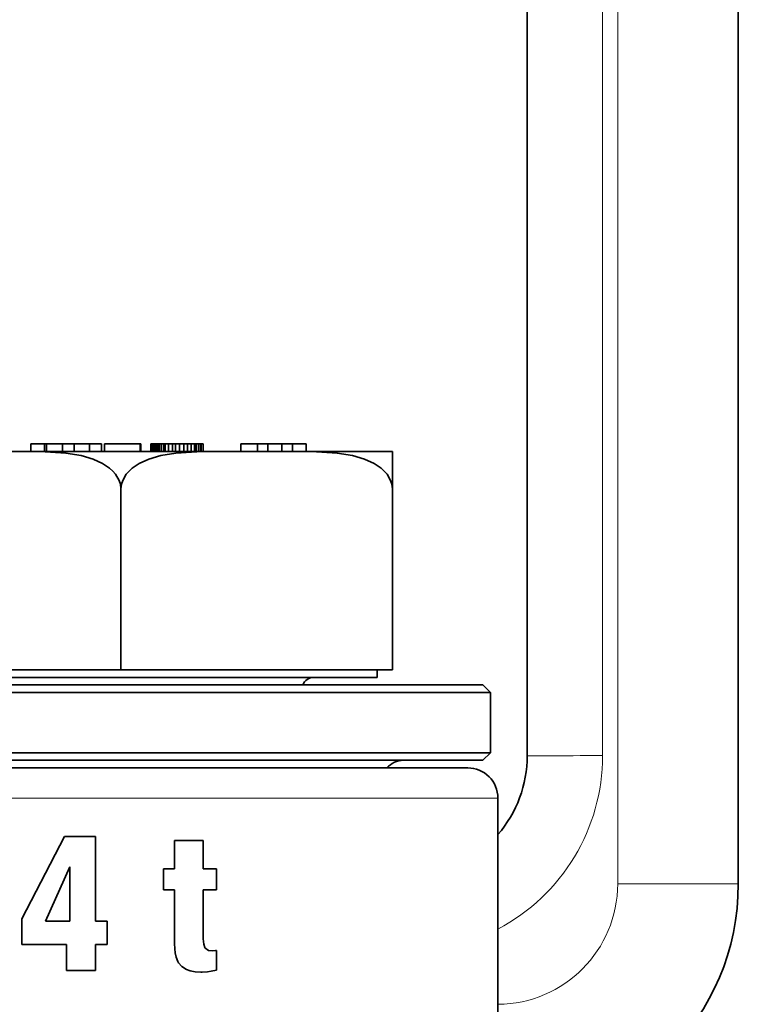
# Model space of a CAD drawing. Extents: x 3056 to 4410, y -94 to 1050.
# Drawn here: x 4002 to 4049, y 144 to 209 of the extents above; entities that cross this region are included whole.
import ezdxf

# ---------------------------------------------------------------- set-up
doc = ezdxf.new("R2010")
doc.units = 0
doc.header["$LTSCALE"] = 10
doc.header["$MEASUREMENT"] = 0
doc.layers.get('0').update_dxf_attribs({"linetype": 'CONTINUOUS'})

msp = doc.modelspace()

# ---------------------------------------------------------------- linework, layer by layer
at = {"color": 7, "lineweight": 13}
for p, q in [((4041.403, 152.055), (4041.403, 239.055)), ((4040.403, 160.555), (4040.403, 237.555)), ((4033.459, 157.744), (3983.459, 157.744))]:
    msp.add_line(p, q, dxfattribs=at)
at = {"color": 7, "lineweight": 35}
for p, q in [((4049.403, 152.043), (4049.403, 239.043)), ((4035.403, 160.547), (4035.403, 237.547)), ((4000.309, 165.745), (4025.459, 165.745)), ((4032.959, 164.745), (3986.958, 164.745)), ((4032.459, 165.245), (3987.397, 165.245)), ((4032.959, 160.745), (3986.958, 160.745)), ((4032.459, 160.245), (3987.397, 160.245)), ((4031.459, 159.744), (3985.459, 159.744)), ((4033.459, 129.744), (4033.459, 157.744))]:
    msp.add_line(p, q, dxfattribs=at)
at = {"color": 7, "lineweight": 35, "ltscale": 0.023153}
for p, q in [((4002.472, 181.245), (4003.398, 181.245)), ((4018.195, 181.245), (4019.122, 181.245))]:
    msp.add_line(p, q, dxfattribs=at)
at = {"color": 7, "lineweight": 35, "ltscale": 0.0125}
for p, q in [((4002.472, 180.745), (4002.472, 181.245)), ((4003.398, 180.745), (4003.398, 181.245)), ((4003.515, 180.745), (4003.515, 181.245)), ((4004.572, 180.745), (4004.572, 181.245)), ((4005.347, 180.745), (4005.347, 181.245)), ((4006.379, 180.745), (4006.379, 181.245)), ((4007.175, 180.745), (4007.175, 181.245)), ((4007.361, 180.745), (4007.361, 181.245)), ((4009.743, 180.745), (4009.743, 181.245)), ((4009.75, 180.745), (4009.75, 181.245)), ((4009.757, 180.745), (4009.757, 181.245)), ((4009.781, 180.745), (4009.781, 181.245)), ((4010.435, 180.745), (4010.435, 181.245)), ((4010.439, 180.745), (4010.439, 181.245)), ((4010.442, 180.745), (4010.442, 181.245)), ((4010.47, 180.745), (4010.47, 181.245)), ((4010.511, 180.745), (4010.511, 181.245)), ((4010.569, 180.745), (4010.569, 181.245)), ((4010.642, 180.745), (4010.642, 181.245)), ((4010.673, 180.745), (4010.673, 181.245)), ((4010.752, 180.745), (4010.752, 181.245)), ((4010.824, 180.745), (4010.824, 181.245)), ((4010.893, 180.745), (4010.893, 181.245)), ((4010.959, 180.745), (4010.959, 181.245)), ((4011, 180.745), (4011, 181.245)), ((4011.134, 180.745), (4011.134, 181.245)), ((4011.282, 180.745), (4011.282, 181.245)), ((4011.396, 180.745), (4011.396, 181.245)), ((4011.62, 180.745), (4011.62, 181.245)), ((4011.867, 180.745), (4011.867, 181.245)), ((4012.081, 180.745), (4012.081, 181.245)), ((4012.343, 180.745), (4012.343, 181.245)), ((4012.632, 180.745), (4012.632, 181.245)), ((4012.876, 180.745), (4012.876, 181.245)), ((4013.124, 180.745), (4013.124, 181.245)), ((4013.331, 180.745), (4013.331, 181.245)), ((4013.444, 180.745), (4013.444, 181.245)), ((4013.606, 180.745), (4013.606, 181.245)), ((4013.727, 180.745), (4013.727, 181.245)), ((4013.747, 180.745), (4013.747, 181.245)), ((4013.785, 180.745), (4013.785, 181.245)), ((4013.916, 180.745), (4013.916, 181.245)), ((4016.409, 180.745), (4016.409, 181.245)), ((4017.521, 180.745), (4017.521, 181.245)), ((4018.195, 180.745), (4018.195, 181.245)), ((4019.122, 180.745), (4019.122, 181.245)), ((4019.827, 180.745), (4019.827, 181.245)), ((4020.747, 180.745), (4020.747, 181.245)), ((4025.459, 166.245), (4025.459, 165.745))]:
    msp.add_line(p, q, dxfattribs=at)
at = {"color": 7, "lineweight": 35, "ltscale": 0.002926}
msp.add_line((4003.398, 181.245), (4003.515, 181.245), dxfattribs=at)
at = {"color": 7, "lineweight": 35, "ltscale": 0.026424}
msp.add_line((4003.515, 181.245), (4004.572, 181.245), dxfattribs=at)
at = {"color": 7, "lineweight": 35, "ltscale": 0.019366}
msp.add_line((4004.572, 181.245), (4005.347, 181.245), dxfattribs=at)
at = {"color": 7, "lineweight": 35, "ltscale": 0.025822}
msp.add_line((4005.347, 181.245), (4006.379, 181.245), dxfattribs=at)
at = {"color": 7, "lineweight": 35, "ltscale": 0.019883}
msp.add_line((4006.379, 181.245), (4007.175, 181.245), dxfattribs=at)
at = {"color": 7, "lineweight": 35, "ltscale": 0.059562}
msp.add_line((4007.361, 181.245), (4009.743, 181.245), dxfattribs=at)
at = {"color": 7, "lineweight": 35, "ltscale": 0.000172234}
msp.add_line((4009.743, 181.245), (4009.75, 181.245), dxfattribs=at)
at = {"color": 7, "lineweight": 35, "ltscale": 0.000172043}
msp.add_line((4009.75, 181.245), (4009.757, 181.245), dxfattribs=at)
at = {"color": 7, "lineweight": 35, "ltscale": 0.000602531}
msp.add_line((4009.757, 181.245), (4009.781, 181.245), dxfattribs=at)
at = {"color": 7, "lineweight": 35, "ltscale": 8.60214e-05}
msp.add_line((4010.435, 181.245), (4010.439, 181.245), dxfattribs=at)
at = {"color": 7, "lineweight": 35, "ltscale": 8.62122e-05}
msp.add_line((4010.439, 181.245), (4010.442, 181.245), dxfattribs=at)
at = {"color": 7, "lineweight": 35, "ltscale": 0.000688553}
msp.add_line((4010.442, 181.245), (4010.47, 181.245), dxfattribs=at)
at = {"color": 7, "lineweight": 35, "ltscale": 0.001033}
for p, q in [((4010.47, 181.245), (4010.511, 181.245)), ((4010.959, 181.245), (4011, 181.245))]:
    msp.add_line(p, q, dxfattribs=at)
at = {"color": 7, "lineweight": 35, "ltscale": 0.001463}
msp.add_line((4010.511, 181.245), (4010.569, 181.245), dxfattribs=at)
at = {"color": 7, "lineweight": 35, "ltscale": 0.001808}
msp.add_line((4010.569, 181.245), (4010.642, 181.245), dxfattribs=at)
at = {"color": 7, "lineweight": 35, "ltscale": 0.000774765}
msp.add_line((4010.642, 181.245), (4010.673, 181.245), dxfattribs=at)
at = {"color": 7, "lineweight": 35, "ltscale": 0.00198}
msp.add_line((4010.673, 181.245), (4010.752, 181.245), dxfattribs=at)
at = {"color": 7, "lineweight": 35, "ltscale": 0.001807}
msp.add_line((4010.752, 181.245), (4010.824, 181.245), dxfattribs=at)
at = {"color": 7, "lineweight": 35, "ltscale": 0.001722}
msp.add_line((4010.824, 181.245), (4010.893, 181.245), dxfattribs=at)
at = {"color": 7, "lineweight": 35, "ltscale": 0.001635}
msp.add_line((4010.893, 181.245), (4010.959, 181.245), dxfattribs=at)
at = {"color": 7, "lineweight": 35, "ltscale": 0.003357}
msp.add_line((4011, 181.245), (4011.134, 181.245), dxfattribs=at)
at = {"color": 7, "lineweight": 35, "ltscale": 0.003701}
msp.add_line((4011.134, 181.245), (4011.282, 181.245), dxfattribs=at)
at = {"color": 7, "lineweight": 35, "ltscale": 0.00284}
for p, q in [((4011.282, 181.245), (4011.396, 181.245)), ((4013.331, 181.245), (4013.444, 181.245))]:
    msp.add_line(p, q, dxfattribs=at)
at = {"color": 7, "lineweight": 35, "ltscale": 0.005595}
msp.add_line((4011.396, 181.245), (4011.62, 181.245), dxfattribs=at)
at = {"color": 7, "lineweight": 35, "ltscale": 0.006197}
for p, q in [((4011.62, 181.245), (4011.867, 181.245)), ((4012.876, 181.245), (4013.124, 181.245))]:
    msp.add_line(p, q, dxfattribs=at)
at = {"color": 7, "lineweight": 35, "ltscale": 0.005336}
msp.add_line((4011.867, 181.245), (4012.081, 181.245), dxfattribs=at)
at = {"color": 7, "lineweight": 35, "ltscale": 0.006542}
msp.add_line((4012.081, 181.245), (4012.343, 181.245), dxfattribs=at)
at = {"color": 7, "lineweight": 35, "ltscale": 0.00723}
msp.add_line((4012.343, 181.245), (4012.632, 181.245), dxfattribs=at)
at = {"color": 7, "lineweight": 35, "ltscale": 0.006111}
msp.add_line((4012.632, 181.245), (4012.876, 181.245), dxfattribs=at)
at = {"color": 7, "lineweight": 35, "ltscale": 0.005164}
msp.add_line((4013.124, 181.245), (4013.331, 181.245), dxfattribs=at)
at = {"color": 7, "lineweight": 35, "ltscale": 0.004045}
msp.add_line((4013.444, 181.245), (4013.606, 181.245), dxfattribs=at)
at = {"color": 7, "lineweight": 35, "ltscale": 0.003012}
msp.add_line((4013.606, 181.245), (4013.727, 181.245), dxfattribs=at)
at = {"color": 7, "lineweight": 35, "ltscale": 0.00051651}
msp.add_line((4013.727, 181.245), (4013.747, 181.245), dxfattribs=at)
at = {"color": 7, "lineweight": 35, "ltscale": 0.000946808}
msp.add_line((4013.747, 181.245), (4013.785, 181.245), dxfattribs=at)
at = {"color": 7, "lineweight": 35, "ltscale": 0.003271}
msp.add_line((4013.785, 181.245), (4013.916, 181.245), dxfattribs=at)
at = {"color": 7, "lineweight": 35, "ltscale": 0.027802}
msp.add_line((4016.409, 181.245), (4017.521, 181.245), dxfattribs=at)
at = {"color": 7, "lineweight": 35, "ltscale": 0.01687}
msp.add_line((4017.521, 181.245), (4018.195, 181.245), dxfattribs=at)
at = {"color": 7, "lineweight": 35, "ltscale": 0.017645}
msp.add_line((4019.122, 181.245), (4019.827, 181.245), dxfattribs=at)
at = {"color": 7, "lineweight": 35, "ltscale": 0.022981}
msp.add_line((4019.827, 181.245), (4020.747, 181.245), dxfattribs=at)
at = {"color": 7, "lineweight": 35, "ltscale": 0.139165}
for p, q in [((3996.676, 180.745), (4002.242, 180.745)), ((4014.676, 180.745), (4020.242, 180.745))]:
    msp.add_line(p, q, dxfattribs=at)
at = {"color": 7, "lineweight": 35, "ltscale": 0.310835}
msp.add_line((4002.242, 180.745), (4014.676, 180.745), dxfattribs=at)
at = {"color": 7, "lineweight": 35, "ltscale": 0.155418}
msp.add_line((4020.242, 180.745), (4026.459, 180.745), dxfattribs=at)
at = {"color": 7, "lineweight": 35, "ltscale": 0.062074}
msp.add_line((4026.459, 180.745), (4026.459, 178.262), dxfattribs=at)
at = {"color": 7, "lineweight": 35, "ltscale": 0.300426}
for p, q in [((4008.459, 178.262), (4008.459, 166.245)), ((4026.459, 178.262), (4026.459, 166.245))]:
    msp.add_line(p, q, dxfattribs=at)
at = {"color": 7, "lineweight": 35, "ltscale": 0.45}
for q in [(3990.459, 166.245), (4026.459, 166.245)]:
    msp.add_line((4008.459, 166.245), q, dxfattribs=at)
at = {"color": 7, "lineweight": 35, "ltscale": 0.017678}
for p, q in [((4032.459, 165.245), (4032.959, 164.745)), ((4032.459, 160.245), (4032.959, 160.745))]:
    msp.add_line(p, q, dxfattribs=at)
at = {"color": 7, "lineweight": 35, "ltscale": 0.1}
msp.add_line((4032.959, 160.745), (4032.959, 164.745), dxfattribs=at)
at = {"color": 7, "lineweight": 35, "ltscale": 0.153759}
msp.add_line((4001.886, 149.725), (4004.721, 155.182), dxfattribs=at)
at = {"color": 7, "lineweight": 35, "ltscale": 0.051396}
msp.add_line((4006.777, 155.182), (4004.721, 155.182), dxfattribs=at)
at = {"color": 7, "lineweight": 35, "ltscale": 0.140377}
msp.add_line((4006.777, 149.567), (4006.777, 155.182), dxfattribs=at)
at = {"color": 7, "lineweight": 35, "ltscale": 0.047462}
msp.add_line((4013.906, 154.92), (4012.007, 154.92), dxfattribs=at)
at = {"color": 7, "lineweight": 35, "ltscale": 0.046763}
for p, q in [((4012.007, 154.92), (4012.007, 153.05)), ((4013.906, 153.05), (4013.906, 154.92))]:
    msp.add_line(p, q, dxfattribs=at)
at = {"color": 7, "lineweight": 35, "ltscale": 0.098931}
msp.add_line((4003.445, 149.567), (4005.078, 153.172), dxfattribs=at)
at = {"color": 7, "lineweight": 35, "ltscale": 0.090118}
msp.add_line((4005.078, 153.172), (4005.078, 149.567), dxfattribs=at)
at = {"color": 7, "lineweight": 35, "ltscale": 0.018268}
for p, q in [((4012.007, 153.05), (4011.277, 153.05)), ((4011.277, 151.655), (4012.007, 151.655))]:
    msp.add_line(p, q, dxfattribs=at)
at = {"color": 7, "lineweight": 35, "ltscale": 0.034875}
for p, q in [((4011.277, 153.05), (4011.277, 151.655)), ((4014.805, 151.655), (4014.805, 153.05))]:
    msp.add_line(p, q, dxfattribs=at)
at = {"color": 7, "lineweight": 35, "ltscale": 0.022464}
for p, q in [((4014.805, 153.05), (4013.906, 153.05)), ((4013.906, 151.655), (4014.805, 151.655))]:
    msp.add_line(p, q, dxfattribs=at)
at = {"color": 7, "lineweight": 35, "ltscale": 0.056728}
msp.add_line((4012.007, 151.655), (4012.007, 149.386), dxfattribs=at)
at = {"color": 7, "lineweight": 35, "ltscale": 0.068964}
msp.add_line((4013.906, 148.896), (4013.906, 151.655), dxfattribs=at)
at = {"color": 7, "lineweight": 35, "ltscale": 0.04248}
msp.add_line((4001.886, 149.725), (4001.886, 148.026), dxfattribs=at)
at = {"color": 7, "lineweight": 35, "ltscale": 0.040819}
msp.add_line((4005.078, 149.567), (4003.445, 149.567), dxfattribs=at)
at = {"color": 7, "lineweight": 35, "ltscale": 0.019405}
for p, q in [((4007.553, 149.567), (4006.777, 149.567)), ((4006.777, 148.026), (4007.553, 148.026))]:
    msp.add_line(p, q, dxfattribs=at)
at = {"color": 7, "lineweight": 35, "ltscale": 0.038546}
msp.add_line((4007.553, 148.026), (4007.553, 149.567), dxfattribs=at)
at = {"color": 7, "lineweight": 35, "ltscale": 0.02089}
msp.add_line((4012.007, 149.386), (4012.007, 148.55), dxfattribs=at)
at = {"color": 7, "lineweight": 35, "ltscale": 0.000699615}
msp.add_line((4012.007, 148.55), (4012.007, 148.522), dxfattribs=at)
at = {"color": 7, "lineweight": 35, "ltscale": 0.010753}
msp.add_line((4012.014, 148.092), (4012.007, 148.522), dxfattribs=at)
at = {"color": 7, "lineweight": 35, "ltscale": 0.01224}
msp.add_line((4013.916, 148.407), (4013.906, 148.896), dxfattribs=at)
at = {"color": 7, "lineweight": 35, "ltscale": 0.008967}
msp.add_line((4013.955, 148.05), (4013.916, 148.407), dxfattribs=at)
at = {"color": 7, "lineweight": 35, "ltscale": 0.074121}
msp.add_line((4001.886, 148.026), (4004.851, 148.026), dxfattribs=at)
at = {"color": 7, "lineweight": 35, "ltscale": 0.043442}
for p, q in [((4004.851, 148.026), (4004.851, 146.288)), ((4006.777, 146.288), (4006.777, 148.026))]:
    msp.add_line(p, q, dxfattribs=at)
at = {"color": 7, "lineweight": 35, "ltscale": 0.008664}
msp.add_line((4012.032, 147.746), (4012.014, 148.092), dxfattribs=at)
at = {"color": 7, "lineweight": 35, "ltscale": 0.006766}
msp.add_line((4012.06, 147.477), (4012.032, 147.746), dxfattribs=at)
at = {"color": 7, "lineweight": 35, "ltscale": 0.005669}
msp.add_line((4014.021, 147.833), (4013.955, 148.05), dxfattribs=at)
at = {"color": 7, "lineweight": 35, "ltscale": 0.000665714}
msp.add_line((4014.032, 147.809), (4014.021, 147.833), dxfattribs=at)
at = {"color": 7, "lineweight": 35, "ltscale": 0.007397}
msp.add_line((4014.273, 147.637), (4014.032, 147.809), dxfattribs=at)
at = {"color": 7, "lineweight": 35, "ltscale": 0.007303}
msp.add_line((4012.116, 147.19), (4012.06, 147.477), dxfattribs=at)
at = {"color": 7, "lineweight": 35, "ltscale": 0.008102}
msp.add_line((4012.228, 146.886), (4012.116, 147.19), dxfattribs=at)
at = {"color": 7, "lineweight": 35, "ltscale": 0.00644}
msp.add_line((4014.528, 147.602), (4014.273, 147.637), dxfattribs=at)
at = {"color": 7, "lineweight": 35, "ltscale": 0.005263}
msp.add_line((4014.738, 147.62), (4014.528, 147.602), dxfattribs=at)
at = {"color": 7, "lineweight": 35, "ltscale": 0.00167}
msp.add_line((4014.805, 147.627), (4014.738, 147.62), dxfattribs=at)
at = {"color": 7, "lineweight": 35, "ltscale": 0.032865}
msp.add_line((4014.805, 146.312), (4014.805, 147.627), dxfattribs=at)
at = {"color": 7, "lineweight": 35, "ltscale": 0.002548}
msp.add_line((4012.28, 146.798), (4012.228, 146.886), dxfattribs=at)
at = {"color": 7, "lineweight": 35, "ltscale": 0.00835}
msp.add_line((4012.507, 146.554), (4012.28, 146.798), dxfattribs=at)
at = {"color": 7, "lineweight": 35, "ltscale": 0.00895}
msp.add_line((4012.812, 146.365), (4012.507, 146.554), dxfattribs=at)
at = {"color": 7, "lineweight": 35, "ltscale": 0.006333}
msp.add_line((4013.049, 146.277), (4012.812, 146.365), dxfattribs=at)
at = {"color": 7, "lineweight": 35, "ltscale": 0.048162}
msp.add_line((4004.851, 146.288), (4006.777, 146.288), dxfattribs=at)
at = {"color": 7, "lineweight": 35, "ltscale": 0.008571}
msp.add_line((4013.385, 146.207), (4013.049, 146.277), dxfattribs=at)
at = {"color": 7, "lineweight": 35, "ltscale": 0.00946}
msp.add_line((4013.763, 146.183), (4013.385, 146.207), dxfattribs=at)
at = {"color": 7, "lineweight": 35, "ltscale": 0.001925}
msp.add_line((4013.84, 146.186), (4013.763, 146.183), dxfattribs=at)
at = {"color": 7, "lineweight": 35, "ltscale": 0.009124}
msp.add_line((4014.203, 146.218), (4013.84, 146.186), dxfattribs=at)
at = {"color": 7, "lineweight": 35, "ltscale": 0.005822}
msp.add_line((4014.434, 146.249), (4014.203, 146.218), dxfattribs=at)
at = {"color": 7, "lineweight": 35, "ltscale": 0.009398}
msp.add_line((4014.805, 146.312), (4014.434, 146.249), dxfattribs=at)
at = {"color": 7, "lineweight": 35}
for points in [[(4002.242, 180.745), (4003.434, 180.727), (4004.808, 180.631), (4005.81, 180.463), (4006.605, 180.232), (4007.242, 179.943), (4007.706, 179.633), (4007.916, 179.443), (4008.105, 179.227), (4008.341, 178.823), (4008.423, 178.564), (4008.459, 178.262)], [(4014.676, 180.745), (4013.484, 180.727), (4012.109, 180.631), (4011.108, 180.463), (4010.313, 180.232), (4009.676, 179.943), (4009.212, 179.633), (4009.001, 179.443), (4008.812, 179.227), (4008.577, 178.823), (4008.494, 178.564), (4008.459, 178.262)], [(4020.242, 180.745), (4021.434, 180.727), (4022.808, 180.631), (4023.81, 180.463), (4024.605, 180.232), (4025.242, 179.943), (4025.706, 179.633), (4025.916, 179.443), (4026.105, 179.227), (4026.341, 178.823), (4026.423, 178.564), (4026.459, 178.262)]]:
    msp.add_lwpolyline(points, dxfattribs=at)
for centre, radius, start, end in [((4021.259, 164.945), 0.8, 90.00002, 157.97578), ((4027.209, 158.745), 1.5, 90.00001, 138.19101), ((4027.403, 160.547), 8, 319.19685, 359.99999), ((4031.459, 157.744), 2, 0, 90.00001)]:
    msp.add_arc(centre, radius, start, end, dxfattribs=at)
at = {"color": 7, "lineweight": 13}
for centre, major_axis, ratio, start_param, end_param in [((4027.403, 160.555), (13, 0), 0.999999, 5.196952, 6.283185), ((4040.403, 160.547), (-5, 0), 0.001602, 4.712389, 6.283185), ((4033.403, 152.055), (8, 0), 0.999999, 4.719349, 6.283185), ((4033.403, 152.043), (16, 0), 0.999999, 4.715869, 6.283185), ((4041.403, 152.043), (-8, 0), 0.001602, 3.141593, 4.712389)]:
    msp.add_ellipse(centre, major_axis=major_axis, ratio=ratio, start_param=start_param, end_param=end_param, dxfattribs=at)
at = {"color": 7, "lineweight": 35}
msp.add_ellipse((4033.403, 152.042), major_axis=(16, 0), ratio=0.999999, start_param=4.715869, end_param=6.283185, dxfattribs=at)

doc.saveas('drawing.dxf')
